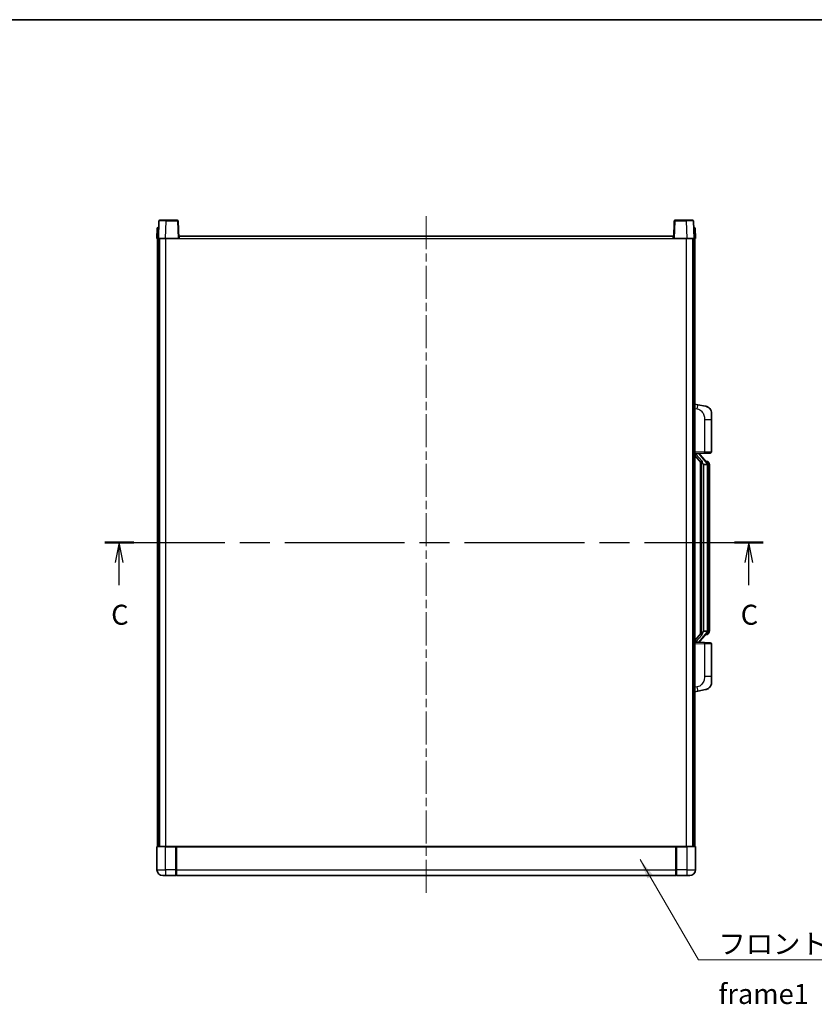
# Model space of a CAD drawing. Units: millimetres. Extents: x 0 to 11604, y 0 to 1546.
# Drawn here: x 2120 to 2666, y 869 to 1546 of the extents above; entities that cross this region are included whole.
import ezdxf

# ---------------------------------------------------------------- set-up
doc = ezdxf.new("R2010")
doc.units = ezdxf.units.MM
doc.header["$LTSCALE"] = 4
doc.linetypes.add('CHAIN', pattern=[0.3543, 0.2362, -0.0295, 0.0591, -0.0295])
for name, color, linetype, lineweight in [('Border (ISO)', 7, 'Continuous', 35), ('Centerline (ISO)', 131, 'Continuous', 18), ('Section Line (ISO)', 7, 'CHAIN', 25), ('Symbol (ISO)', 7, 'Continuous', 18), ('Visible (ISO)', 7, 'Continuous', 35), ('Visible Narrow (ISO)', 7, 'Continuous', 25)]:
    doc.layers.add(name, color=color, linetype=linetype, lineweight=lineweight)
doc.styles.add('Note Text (TK)', font='txt')
doc.dimstyles.new('Default - Method 1b (TK)$7', dxfattribs={"dimscale": 4, "dimtxt": 2.5, "dimasz": 2.5, "dimexe": 1, "dimexo": 1.5, "dimgap": 1, "dimtad": 1, "dimtoh": 1, "dimrnd": 1e-08, "dimdsep": 46, "dimtxsty": 'Note Text (TK)', "dimcen": 0.09, "dimdle": 5, "dimclrd": 100, "dimclre": 100, "dimclrt": 7, "dimadec": 1, "dimazin": 1, "dimtfac": 1, "dimtmove": 0, "dimatfit": 3, "dimfxl": 1, "dimtolj": 1, "dimlwd": -1, "dimlwe": -1, "dimarcsym": 0})

# ---------------------------------------------------------------- blocks, each defined once
blk = doc.blocks.new('図面枠 tk図枠')
at = {"layer": 'Border (ISO)'}
blk.add_line((14.5, 289), (405.5, 289), dxfattribs=at)
blk = doc.blocks.new('2dTransSection2')
at = {"layer": 'Section Line (ISO)', "linetype": 'CHAIN', "ltscale": 15.850994}
blk.add_line((124.38, 223.73), (206.62, 223.73), dxfattribs=at)
at = {"layer": 'Section Line (ISO)', "linetype": 'Continuous', "lineweight": 50}
for p, q in [((124.38, 223.73), (128, 223.73)), ((203.01, 223.73), (206.62, 223.73))]:
    blk.add_line(p, q, dxfattribs=at)
at = {"layer": 'Section Line (ISO)', "linetype": 'Continuous'}
for p, q in [((126.19, 223.73), (125.69, 221.23)), ((126.19, 221.23), (126.19, 223.73)), ((126.69, 221.23), (126.19, 223.73)), ((204.82, 223.73), (204.32, 221.23)), ((204.82, 221.23), (204.82, 223.73)), ((205.32, 221.23), (204.82, 223.73)), ((126.19, 218.41), (126.19, 221.23)), ((204.82, 218.41), (204.82, 221.23))]:
    blk.add_line(p, q, dxfattribs=at)
at = {"layer": 'Section Line (ISO)', "char_height": 2.5, "attachment_point": 7, "style": 'Note Text (TK)'}
for insert in [(125.17, 212.67), (203.8, 212.67)]:
    blk.add_mtext('C', dxfattribs=dict(at, insert=insert))

msp = doc.modelspace()

# ---------------------------------------------------------------- linework, layer by layer
at = {"layer": 'Centerline (ISO)', "linetype": 'CHAIN', "ltscale": 23.990969}
msp.add_line((2399.1111, 1410.5067), (2399.1111, 944.0067), dxfattribs=at)
at = {"layer": 'Visible (ISO)'}
for p, q in [((2215.5308, 1407.2742), (2215.1111, 1395.2567)), ((2216.0305, 1407.7567), (2220.5277, 1407.7567)), ((2228.1918, 1407.7567), (2220.5277, 1407.7567)), ((2229.1111, 1395.2567), (2228.6915, 1407.2742)), ((2569.5308, 1407.2742), (2569.1111, 1395.2567)), ((2577.6945, 1407.7567), (2570.0305, 1407.7567)), ((2577.6945, 1407.7567), (2582.1918, 1407.7567)), ((2583.1111, 1395.2567), (2582.6915, 1407.2742)), ((2214.3562, 1402.2742), (2214.1111, 1395.2567)), ((2214.8559, 1402.7567), (2215.3556, 1402.7567)), ((2215.373, 1402.7567), (2215.3556, 1402.7567)), ((2582.8667, 1402.7567), (2582.8492, 1402.7567)), ((2582.8667, 1402.7567), (2583.3664, 1402.7567)), ((2584.1111, 1395.2567), (2583.8661, 1402.2742)), ((2215.1105, 1395.2567), (2214.1111, 1395.2567)), ((2214.6111, 977.7567), (2214.6111, 1395.2567)), ((2215.1111, 1395.2567), (2215.1105, 1395.2567)), ((2220.1081, 1395.2567), (2215.1111, 1395.2567)), ((2215.6111, 977.7567), (2215.6111, 1395.2567)), ((2215.8611, 977.7567), (2215.8611, 1395.2567)), ((2228.6114, 1395.2567), (2220.1081, 1395.2567)), ((2229.1111, 1395.2567), (2228.6114, 1395.2567)), ((2229.1111, 1395.2567), (2229.3611, 1395.2567)), ((2229.3611, 1395.2567), (2229.3611, 1396.7567)), ((2229.3611, 1396.7567), (2568.8611, 1396.7567)), ((2568.8611, 1396.7567), (2568.8611, 1395.2567)), ((2568.8611, 1395.2567), (2569.1111, 1395.2567)), ((2569.6108, 1395.2567), (2569.1111, 1395.2567)), ((2578.1142, 1395.2567), (2569.6108, 1395.2567)), ((2583.1111, 1395.2567), (2578.1142, 1395.2567)), ((2582.3611, 977.7567), (2582.3611, 1395.2567)), ((2582.6111, 977.7567), (2582.6111, 1395.2567)), ((2583.1117, 1395.2567), (2583.1111, 1395.2567)), ((2584.1111, 1395.2567), (2583.1117, 1395.2567)), ((2583.6111, 977.7567), (2583.6111, 1395.2567)), ((2585.7063, 1281.0995), (2583.6111, 1281.5067)), ((2591.0652, 1280.0578), (2585.7063, 1281.0995)), ((2595.1111, 1275.1497), (2595.1111, 1271.0171)), ((2595.1111, 1248.874), (2595.1111, 1271.0171)), ((2583.6111, 1247.5067), (2590.2856, 1247.7398)), ((2583.6111, 1246.3173), (2588.0438, 1241.218)), ((2584.6111, 1247.5167), (2586.6111, 1247.5167)), ((2587.1111, 1247.4434), (2587.1111, 1247.629)), ((2587.1111, 1247.2377), (2587.1111, 1247.4434)), ((2592.1205, 1241.1011), (2587.3564, 1246.5816)), ((2594.146, 1247.8746), (2590.2856, 1247.7398)), ((2587.6111, 1241.7158), (2587.6111, 1123.7977)), ((2588.0111, 1241.2557), (2588.0111, 1124.2578)), ((2589.6111, 1240.0167), (2589.526, 1240.0876)), ((2589.6111, 1240.0167), (2589.6111, 1125.4967)), ((2592.0937, 1240.0167), (2589.6111, 1240.0167)), ((2592.0417, 1242.1917), (2591.1725, 1242.1917)), ((2592.6111, 1125.7245), (2592.6111, 1239.789)), ((2592.8752, 1241.7572), (2592.7964, 1241.8478)), ((2593.6111, 1238.4417), (2593.6111, 1239.789)), ((2593.6111, 1127.0717), (2593.6111, 1238.4417)), ((2588.0438, 1124.2955), (2583.6111, 1119.1962)), ((2587.3564, 1118.9319), (2592.1205, 1124.4124)), ((2589.526, 1125.4259), (2589.6111, 1125.4967)), ((2589.6111, 1125.4967), (2592.0937, 1125.4967)), ((2592.0417, 1123.3217), (2591.1725, 1123.3217)), ((2592.7964, 1123.6657), (2592.8752, 1123.7563)), ((2593.6111, 1125.7245), (2593.6111, 1127.0717)), ((2590.2856, 1117.7737), (2583.6111, 1118.0067)), ((2584.6111, 1117.9967), (2586.6111, 1117.9967)), ((2587.1111, 1118.0701), (2587.1111, 1118.2758)), ((2587.1111, 1117.8845), (2587.1111, 1118.0701)), ((2590.2856, 1117.7737), (2594.146, 1117.6389)), ((2595.1111, 1094.4964), (2595.1111, 1116.6395)), ((2595.1111, 1094.4964), (2595.1111, 1090.3638)), ((2583.6111, 1084.0067), (2585.7063, 1084.414)), ((2585.7063, 1084.414), (2591.0652, 1085.4557)), ((2214.1111, 977.5067), (2214.1111, 961.7567)), ((2214.3611, 977.7567), (2220.1111, 977.7567)), ((2227.5111, 977.7567), (2220.1111, 977.7567)), ((2227.1111, 977.7517), (2227.1111, 977.5067)), ((2227.1111, 977.7517), (2227.3611, 977.7517)), ((2227.1111, 961.7567), (2227.1111, 977.5067)), ((2227.5111, 977.7567), (2227.6111, 977.7567)), ((2227.6111, 977.7567), (2570.6111, 977.7567)), ((2227.6111, 977.4567), (2227.6111, 977.7567)), ((2227.6111, 977.4567), (2227.6111, 961.7567)), ((2570.6111, 977.7567), (2570.6111, 977.4567)), ((2570.6111, 977.7567), (2570.7111, 977.7567)), ((2570.6111, 961.7567), (2570.6111, 977.4567)), ((2578.1111, 977.7567), (2570.7111, 977.7567)), ((2570.8611, 977.7517), (2571.1111, 977.7517)), ((2571.1111, 977.5067), (2571.1111, 977.7517)), ((2571.1111, 977.5067), (2571.1111, 961.7567)), ((2578.1111, 977.7567), (2583.8611, 977.7567)), ((2584.1111, 961.7567), (2584.1111, 977.5067)), ((2227.1111, 961.7567), (2227.1111, 957.7567)), ((2227.6111, 957.7567), (2227.6111, 961.7567)), ((2570.6111, 961.7567), (2570.6111, 957.7567)), ((2571.1111, 957.7567), (2571.1111, 961.7567)), ((2220.1111, 957.7567), (2218.1111, 957.7567)), ((2220.1111, 957.7567), (2227.1111, 957.7567)), ((2227.3611, 957.9567), (2227.1111, 957.9567)), ((2227.6111, 957.7567), (2570.6111, 957.7567)), ((2570.8611, 957.9567), (2571.1111, 957.9567)), ((2571.1111, 957.7567), (2578.1111, 957.7567)), ((2580.1111, 957.7567), (2578.1111, 957.7567))]:
    msp.add_line(p, q, dxfattribs=at)
for centre, radius, start, end in [((2216.0305, 1407.2567), 0.5, 90, 178), ((2228.1918, 1407.2567), 0.5, 2, 90), ((2570.0305, 1407.2567), 0.5, 90, 178), ((2582.1918, 1407.2567), 0.5, 2, 90), ((2214.8559, 1402.2567), 0.5, 90, 178), ((2583.3664, 1402.2567), 0.5, 2, 90), ((2590.1111, 1275.1497), 5, 0, 41.0956702), ((2588.1111, 1247.2377), 1, 180, 221), ((2594.1111, 1248.874), 1, 272, 0), ((2592.0417, 1241.1917), 1, 41, 90), ((2590.6111, 1239.789), 2, 5.9075318, 41), ((2590.6111, 1239.789), 2, 0, 5.9075318), ((2592.0417, 1124.3217), 1, 270, 319), ((2590.6111, 1125.7245), 2, 319, 354.0924682), ((2590.6111, 1125.7245), 2, 354.0924682, 0), ((2588.1111, 1118.2758), 1, 139, 180), ((2594.1111, 1116.6395), 1, 0, 88), ((2590.1111, 1090.3638), 5, 318.9043298, 0), ((2214.3611, 977.5067), 0.25, 90, 180), ((2583.8611, 977.5067), 0.25, 0, 90), ((2218.1111, 961.7567), 4, 180, 270), ((2580.1111, 961.7567), 4, 270, 0), ((2227.3611, 958.2067), 0.25, 270, 0), ((2570.8611, 958.2067), 0.25, 180, 270)]:
    msp.add_arc(centre, radius, start, end, dxfattribs=at)
for centre, major_axis, ratio, start_param, end_param in [((2584.6111, 1247.37), (-1, 0), 0.14676884, 4.71238898, 6.28318531), ((2584.6111, 1246.6912), (-0.9955, -0.3722), 0.25438663, 4.61756297, 6.18835929), ((2586.6111, 1247.4434), (0.5, 0), 0.14676884, 0, 1.57079633), ((2590.0111, 1246.5553), (0, -6.6667), 0.3, 5.34289009, 6.03820664), ((2590.0111, 1118.9582), (0, 6.6667), 0.3, 0.24497866, 0.94029521), ((2584.6111, 1118.8223), (0.9955, -0.3722), 0.25438663, 3.23641867, 4.807215), ((2584.6111, 1118.1435), (-1, 0), 0.14676884, 0, 1.57079633), ((2586.6111, 1118.0701), (0.5, 0), 0.14676884, 4.71238898, 6.28318531)]:
    msp.add_ellipse(centre, major_axis=major_axis, ratio=ratio, start_param=start_param, end_param=end_param, dxfattribs=at)
for points, knots in [([(2591.0652, 1280.0578), (2591.1668, 1280.0381), (2591.268, 1280.0151), (2591.4267, 1279.9739), (2591.4851, 1279.9576), (2591.8061, 1279.8616), (2592.064, 1279.761), (2592.5315, 1279.5316), (2592.7455, 1279.4066), (2593.0838, 1279.1735), (2593.2154, 1279.0728), (2593.4396, 1278.8832), (2593.5356, 1278.7951), (2593.6712, 1278.6612), (2593.716, 1278.6151), (2593.7798, 1278.5471), (2593.8007, 1278.5243), (2593.8411, 1278.4796), (2593.8599, 1278.4584), (2593.8792, 1278.4363)], [0, 0, 0, 0, 0.031817178, 0.031817178, 0.050452113, 0.050452113, 0.134929933, 0.134929933, 0.208678987, 0.208678987, 0.258212634, 0.258212634, 0.298091577, 0.298091577, 0.318896146, 0.318896146, 0.329513015, 0.329513015, 0.340218293, 0.340218293, 0.340218293, 0.340218293]), ([(2591.0652, 1280.0578), (2591.2417, 1280.0235), (2591.4173, 1279.9794), (2591.6709, 1279.9009), (2591.7521, 1279.8735), (2592.0819, 1279.7526), (2592.3263, 1279.6404), (2592.7584, 1279.3975), (2592.9512, 1279.2711), (2593.2557, 1279.0403), (2593.375, 1278.9405), (2593.5587, 1278.7723), (2593.628, 1278.705), (2593.7264, 1278.6039), (2593.7588, 1278.5697), (2593.821, 1278.5021), (2593.8498, 1278.47), (2593.8792, 1278.4363)], [0, 0, 0, 0, 0.055151579, 0.055151579, 0.081398944, 0.081398944, 0.162714309, 0.162714309, 0.230969498, 0.230969498, 0.277734391, 0.277734391, 0.307873407, 0.307873407, 0.323370755, 0.323370755, 0.339065947, 0.339065947, 0.339065947, 0.339065947]), ([(2588.3957, 1242.6249), (2588.398, 1242.6144), (2588.4002, 1242.6039), (2588.4522, 1242.3629), (2588.5062, 1242.0803), (2588.5062, 1241.8351), (2588.5062, 1241.7605), (2588.5008, 1241.6788), (2588.4706, 1241.5271), (2588.4453, 1241.4573), (2588.389, 1241.3561), (2588.3571, 1241.3154), (2588.2922, 1241.2531), (2588.2595, 1241.231), (2588.1694, 1241.1841), (2588.1144, 1241.1784), (2588.0638, 1241.1997), (2588.0528, 1241.2077), (2588.0438, 1241.218)], [0.742305626, 0.742305626, 0.742305626, 0.742305626, 0.745632696, 0.745632696, 0.819200354, 0.819200354, 0.819200354, 0.841590598, 0.841590598, 0.863980841, 0.863980841, 0.882920663, 0.882920663, 0.901860485, 0.901860485, 0.943798526, 0.943798526, 0.958212109, 0.958212109, 0.958212109, 0.958212109]), ([(2592.6005, 1239.9948), (2592.6005, 1239.995), (2592.6005, 1239.9951), (2592.5991, 1240.0044), (2592.5861, 1240.0121), (2592.5371, 1240.0245), (2592.5007, 1240.0289), (2592.4092, 1240.0332), (2592.3551, 1240.0331), (2592.2364, 1240.0284), (2592.173, 1240.0239), (2592.1087, 1240.0175)], [-0.0778087689, -0.0778087689, -0.0778087689, -0.0778087689, -0.0774791395, -0.0774791395, -0.0585788033, -0.0585788033, -0.0389062325, -0.0389062325, -0.0193765361, -0.0193765361, 0, 0, 0, 0]), ([(2593.6111, 1239.789), (2593.6111, 1240.3828), (2593.4606, 1240.7869), (2593.1554, 1241.4193), (2592.9844, 1241.6315), (2592.8752, 1241.7572)], [0, 0, 0, 0, 0.2061269, 0.2061269, 0.42564821, 0.42564821, 0.42564821, 0.42564821]), ([(2588.0438, 1124.2955), (2588.0528, 1124.3058), (2588.0638, 1124.3138), (2588.1144, 1124.3351), (2588.1694, 1124.3294), (2588.2595, 1124.2824), (2588.2922, 1124.2604), (2588.3571, 1124.1981), (2588.389, 1124.1574), (2588.4453, 1124.0562), (2588.4706, 1123.9864), (2588.5008, 1123.8347), (2588.5062, 1123.753), (2588.5062, 1123.467), (2588.4643, 1123.2213), (2588.4149, 1122.9778), (2588.4055, 1122.9335), (2588.3957, 1122.8886)], [0.219421737, 0.219421737, 0.219421737, 0.219421737, 0.23383532, 0.23383532, 0.275773361, 0.275773361, 0.294713183, 0.294713183, 0.313653005, 0.313653005, 0.336043248, 0.336043248, 0.358433491, 0.358433491, 0.421861067, 0.421861067, 0.435453192, 0.435453192, 0.435453192, 0.435453192]), ([(2592.6005, 1125.5187), (2592.6005, 1125.5185), (2592.6005, 1125.5183), (2592.5991, 1125.5091), (2592.5861, 1125.5014), (2592.5371, 1125.489), (2592.5007, 1125.4846), (2592.4092, 1125.4803), (2592.3551, 1125.4804), (2592.2364, 1125.4851), (2592.173, 1125.4896), (2592.1087, 1125.496)], [-0.0003297628, -0.0003297628, -0.0003297628, -0.0003297628, 0, 0, 0.0189079865, 0.0189079865, 0.0385885202, 0.0385885202, 0.0581261217, 0.0581261217, 0.0775105008, 0.0775105008, 0.0775105008, 0.0775105008]), ([(2592.8752, 1123.7563), (2592.9296, 1123.8189), (2592.999, 1123.9036), (2593.166, 1124.1439), (2593.2666, 1124.31), (2593.438, 1124.7009), (2593.512, 1124.9149), (2593.5909, 1125.3391), (2593.6111, 1125.5201), (2593.6111, 1125.7245)], [0, 0, 0, 0, 0.109280085, 0.109280085, 0.240591253, 0.240591253, 0.354088722, 0.354088722, 0.425024641, 0.425024641, 0.425024641, 0.425024641]), ([(2593.8792, 1087.0772), (2593.8597, 1087.0549), (2593.8406, 1087.0334), (2593.7998, 1086.9882), (2593.7786, 1086.9652), (2593.7141, 1086.8964), (2593.6687, 1086.8498), (2593.5315, 1086.7145), (2593.4343, 1086.6256), (2593.208, 1086.4348), (2593.0754, 1086.3337), (2592.735, 1086.1003), (2592.52, 1085.9755), (2592.0553, 1085.7491), (2591.8017, 1085.6505), (2591.3861, 1085.5263), (2591.226, 1085.4869), (2591.0652, 1085.4557)], [0, 0, 0, 0, 0.010823116, 0.010823116, 0.021555164, 0.021555164, 0.042579621, 0.042579621, 0.082862142, 0.082862142, 0.132680778, 0.132680778, 0.206708077, 0.206708077, 0.289770927, 0.289770927, 0.340209224, 0.340209224, 0.340209224, 0.340209224]), ([(2592.4154, 1085.9264), (2592.2258, 1085.8279), (2592.0307, 1085.7421), (2591.5831, 1085.578), (2591.325, 1085.5062), (2591.0652, 1085.4557)], [0.193034956, 0.193034956, 0.193034956, 0.193034956, 0.257659665, 0.257659665, 0.339004358, 0.339004358, 0.339004358, 0.339004358]), ([(2593.8792, 1087.0772), (2593.8505, 1087.0444), (2593.8224, 1087.013), (2593.7618, 1086.947), (2593.7303, 1086.9136), (2593.6344, 1086.8149), (2593.5669, 1086.749), (2593.4752, 1086.6646), (2593.4533, 1086.6448), (2593.4312, 1086.6251)], [0, 0, 0, 0, 0.0153264144, 0.0153264144, 0.0304667096, 0.0304667096, 0.0599334156, 0.0599334156, 0.068999984, 0.068999984, 0.068999984, 0.068999984]), ([(2227.5111, 977.7567), (2227.4979, 977.7567), (2227.4836, 977.7562), (2227.4347, 977.7537), (2227.397, 977.7517), (2227.3611, 977.7517)], [0.0412271589, 0.0412271589, 0.0412271589, 0.0412271589, 0.0460164086, 0.0460164086, 0.0567710401, 0.0567710401, 0.0567710401, 0.0567710401]), ([(2570.8611, 977.7517), (2570.8253, 977.7517), (2570.7876, 977.7537), (2570.7387, 977.7562), (2570.7243, 977.7567), (2570.7111, 977.7567)], [0.1703131202, 0.1703131202, 0.1703131202, 0.1703131202, 0.1810677517, 0.1810677517, 0.1858570013, 0.1858570013, 0.1858570013, 0.1858570013])]:
    msp.add_open_spline(points, degree=3, knots=knots, dxfattribs=at)
for points in [[(2592.1087, 1240.0175), (2592.1036, 1240.017), (2592.0985, 1240.0167), (2592.0937, 1240.0167)], [(2592.0937, 1125.4967), (2592.0985, 1125.4967), (2592.1036, 1125.4965), (2592.1087, 1125.496)]]:
    msp.add_open_spline(points, degree=3, dxfattribs=at)
at = {"layer": 'Visible Narrow (ISO)'}
for p, q in [((2220.1081, 1395.2567), (2220.5277, 1407.2742)), ((2220.5277, 1407.2742), (2220.5277, 1407.7567)), ((2220.5277, 1407.2742), (2228.1918, 1407.2742)), ((2228.1918, 1407.7567), (2228.1918, 1407.2742)), ((2228.1918, 1407.2742), (2228.6114, 1395.2567)), ((2569.6108, 1395.2567), (2570.0305, 1407.2742)), ((2570.0305, 1407.2742), (2570.0305, 1407.7567)), ((2570.0305, 1407.2742), (2577.6945, 1407.2742)), ((2577.6945, 1407.2742), (2577.6945, 1407.7567)), ((2577.6945, 1407.2742), (2578.1142, 1395.2567)), ((2215.1105, 1395.2567), (2215.3556, 1402.2742)), ((2215.3556, 1402.2742), (2215.3556, 1402.7567)), ((2215.3556, 1402.2742), (2215.3562, 1402.2742)), ((2582.8661, 1402.2742), (2582.8667, 1402.2742)), ((2582.8667, 1402.2742), (2582.8667, 1402.7567)), ((2582.8667, 1402.2742), (2583.1117, 1395.2567)), ((2220.3611, 977.7567), (2220.3611, 1395.2567)), ((2229.3611, 1395.2567), (2568.8611, 1395.2567)), ((2577.8611, 977.7567), (2577.8611, 1395.2567)), ((2583.6111, 1278.4709), (2585.2386, 1278.1546)), ((2590.2856, 1271.0171), (2595.1111, 1271.0171)), ((2590.2856, 1271.0171), (2590.2856, 1248.7392)), ((2590.2856, 1248.7392), (2583.6111, 1248.5061)), ((2584.6111, 1247.5167), (2584.6111, 1247.5417)), ((2584.6111, 1246.9785), (2584.6111, 1247.5167)), ((2588.3957, 1242.6249), (2584.6111, 1246.9785)), ((2586.6111, 1247.6115), (2586.6111, 1247.5167)), ((2586.6111, 1247.5167), (2586.6111, 1247.3813)), ((2586.9791, 1246.3972), (2591.7432, 1240.9167)), ((2590.2856, 1248.7392), (2595.1111, 1248.874)), ((2589.526, 1125.4259), (2589.526, 1240.0876)), ((2592.6111, 1239.789), (2592.1111, 1239.789)), ((2592.1111, 1239.789), (2592.1111, 1125.7245)), ((2592.6111, 1240.6063), (2592.6111, 1239.789)), ((2593.6111, 1238.4417), (2592.6111, 1238.4417)), ((2584.6111, 1118.535), (2588.3957, 1122.8886)), ((2591.7432, 1124.5968), (2586.9791, 1119.1162)), ((2592.6111, 1125.7245), (2592.1111, 1125.7245)), ((2592.6111, 1127.0717), (2593.6111, 1127.0717)), ((2592.6111, 1125.7245), (2592.6111, 1124.9072)), ((2583.6111, 1117.0074), (2590.2856, 1116.7743)), ((2584.6111, 1117.9967), (2584.6111, 1118.535)), ((2584.6111, 1117.9718), (2584.6111, 1117.9967)), ((2586.6111, 1118.1322), (2586.6111, 1117.9967)), ((2586.6111, 1117.9967), (2586.6111, 1117.902)), ((2595.1111, 1116.6395), (2590.2856, 1116.7743)), ((2590.2856, 1116.7743), (2590.2856, 1094.4964)), ((2595.1111, 1094.4964), (2590.2856, 1094.4964)), ((2585.2386, 1087.3589), (2583.6111, 1087.0425)), ((2220.1111, 977.5067), (2214.1111, 977.5067)), ((2220.1111, 977.5067), (2220.1111, 977.7567)), ((2220.1111, 977.5067), (2227.1111, 977.5067)), ((2220.1111, 961.7567), (2220.1111, 977.5067)), ((2227.3611, 977.7517), (2227.3611, 961.7567)), ((2227.6111, 977.4567), (2570.6111, 977.4567)), ((2570.8611, 961.7567), (2570.8611, 977.7517)), ((2571.1111, 977.5067), (2578.1111, 977.5067)), ((2578.1111, 977.5067), (2578.1111, 977.7567)), ((2584.1111, 977.5067), (2578.1111, 977.5067)), ((2578.1111, 977.5067), (2578.1111, 961.7567)), ((2214.1111, 961.7567), (2220.1111, 961.7567)), ((2227.1111, 961.7567), (2220.1111, 961.7567)), ((2220.1111, 961.7567), (2220.1111, 957.7567)), ((2227.3611, 961.7567), (2227.1111, 961.7567)), ((2227.6111, 961.7567), (2227.3611, 961.7567)), ((2227.3611, 957.9567), (2227.3611, 961.7567)), ((2227.6111, 961.7567), (2570.6111, 961.7567)), ((2570.6111, 961.7567), (2570.8611, 961.7567)), ((2570.8611, 961.7567), (2570.8611, 957.9567)), ((2570.8611, 961.7567), (2571.1111, 961.7567)), ((2578.1111, 961.7567), (2571.1111, 961.7567)), ((2578.1111, 961.7567), (2584.1111, 961.7567)), ((2578.1111, 961.7567), (2578.1111, 957.7567))]:
    msp.add_line(p, q, dxfattribs=at)
for centre, start, end in [((2588.1111, 1247.3813), 180, 221), ((2590.6111, 1239.9326), 3.2423355, 41), ((2590.6111, 1239.789), 0, 8.733934), ((2590.6111, 1125.5808), 319, 356.7576645), ((2590.6111, 1125.7245), 351.266066, 0), ((2588.1111, 1118.1322), 139, 180)]:
    msp.add_arc(centre, 1.5, start, end, dxfattribs=at)
for centre, major_axis, ratio, start_param, end_param in [((2220.5332, 1407.2567), (5.0024, -0.0174), 0.00348438, 1.5719048, 3.14148316), ((2228.1918, 1407.2567), (0.4997, 0.0174), 0.03487826, 0, 1.56957835), ((2570.0305, 1407.2567), (-0.4997, 0.0174), 0.03487826, 4.71360696, 6.28318531), ((2577.689, 1407.2567), (5.0024, 0.0174), 0.00348438, 0.00010951, 1.56968786), ((2215.3562, 1402.2567), (1, -0.0174), 0.01743381, 1.57170981, 3.14128816), ((2582.8661, 1402.2567), (1, 0.0174), 0.01743381, 0.00030449, 1.56988285), ((2585.1339, 1278.1546), (0.5724, 2.9449), 0.03425905, 4.71904817, 6.28318531), ((2586.6111, 1247.2377), (0.5, 0), 0.28734789, 0, 1.57079633), ((2586.9791, 1246.2536), (0.3774, 0.328), 0.22082359, 0, 1.3811443), ((2590.2507, 1248.7392), (0.0349, -0.9994), 0.03487826, 0, 1.56957835), ((2591.7432, 1240.7731), (0.3774, 0.328), 0.22082359, 0, 1.3811443), ((2592.1205, 1241.1011), (0.7547, 0.6561), 0.98843646, 0, 0.86096541), ((2592.6111, 1239.789), (1, 0), 0.81730076, 0, 1.57079633), ((2591.7432, 1124.7404), (0.3774, -0.328), 0.22082359, 4.90204101, 6.28318531), ((2592.1205, 1124.4124), (0.7547, -0.6561), 0.98843646, 5.4222199, 6.28318531), ((2592.6111, 1125.7245), (1, 0), 0.81730076, 4.71238898, 6.28318531), ((2586.6111, 1118.2758), (0.5, 0), 0.28734789, 4.71238898, 6.28318531), ((2586.9791, 1119.2599), (0.3774, -0.328), 0.22082359, 4.90204101, 6.28318531), ((2590.2507, 1116.7743), (0.0349, 0.9994), 0.03487826, 4.71360696, 6.28318531), ((2585.1339, 1087.3589), (0.5724, -2.9449), 0.03425905, 0, 1.56413714)]:
    msp.add_ellipse(centre, major_axis=major_axis, ratio=ratio, start_param=start_param, end_param=end_param, dxfattribs=at)
for points, knots in [([(2585.2386, 1278.1546), (2585.7951, 1278.0464), (2586.414, 1277.906), (2587.022, 1277.5885), (2587.8746, 1277.1432), (2588.6891, 1276.3433), (2589.2636, 1275.3509), (2589.7636, 1274.487), (2590.0688, 1273.5063), (2590.1947, 1272.6233), (2590.2795, 1272.0283), (2590.2856, 1271.4835), (2590.2856, 1271.0171)], [0, 0, 0, 0, 0.22498324, 0.22498324, 0.22498324, 0.54043573, 0.54043573, 0.54043573, 0.81501171, 0.81501171, 0.81501171, 1, 1, 1, 1]), ([(2592.1205, 1242.0945), (2592.1933, 1242.0044), (2592.3073, 1241.8526), (2592.5108, 1241.3867), (2592.6111, 1241.0938), (2592.6111, 1240.6063)], [-0.42564821, -0.42564821, -0.42564821, -0.42564821, -0.2061269, -0.2061269, 0, 0, 0, 0]), ([(2592.1205, 1123.419), (2592.0704, 1123.3569), (2592.0444, 1123.325), (2592.0418, 1123.3218), (2592.0417, 1123.3217), (2592.0417, 1123.3217)], [-0.318622721, -0.318622721, -0.318622721, -0.318622721, -0.167312443, -0.167312443, -0.15935558, -0.15935558, -0.15935558, -0.15935558]), ([(2592.6111, 1124.9072), (2592.6111, 1124.7394), (2592.5976, 1124.597), (2592.545, 1124.2686), (2592.4957, 1124.1087), (2592.3814, 1123.8193), (2592.3143, 1123.6986), (2592.203, 1123.5247), (2592.1568, 1123.4639), (2592.1205, 1123.419)], [-0.425024641, -0.425024641, -0.425024641, -0.425024641, -0.354088722, -0.354088722, -0.240591253, -0.240591253, -0.109280085, -0.109280085, 0, 0, 0, 0]), ([(2590.2856, 1094.4964), (2590.2856, 1093.9601), (2590.277, 1093.3248), (2590.1515, 1092.6247), (2589.9798, 1091.6662), (2589.5923, 1090.6158), (2589.0093, 1089.7557), (2588.4521, 1088.9336), (2587.7108, 1088.2742), (2586.9623, 1087.8944), (2586.3766, 1087.5971), (2585.7773, 1087.4636), (2585.2386, 1087.3589)], [0, 0, 0, 0, 0.21270217, 0.21270217, 0.21270217, 0.50389399, 0.50389399, 0.50389399, 0.78220336, 0.78220336, 0.78220336, 1, 1, 1, 1])]:
    msp.add_open_spline(points, degree=3, knots=knots, dxfattribs=at)
msp.add_open_spline([(2592.0417, 1242.1917), (2592.0417, 1242.1918), (2592.0677, 1242.1598), (2592.1205, 1242.0945)], degree=3, dxfattribs=at)

# ---------------------------------------------------------------- block references
at = {"xscale": 5.5, "yscale": 5.5, "zscale": 5.5}
msp.add_blockref('図面枠 tk図枠', (1494.25, -44), dxfattribs=at)
at = {"layer": 'Section Line (ISO)', "xscale": 5.5, "yscale": 5.5, "zscale": 5.5}
msp.add_blockref('2dTransSection2', (1494.25, -44), dxfattribs=at)

# ---------------------------------------------------------------- texts
at = {"layer": 'Symbol (ISO)', "color": 7, "insert": (2599.861, 917.6908), "char_height": 13.75, "width": 284.247067, "attachment_point": 1, "line_spacing_factor": 1.5, "style": 'Note Text (TK)'}
msp.add_mtext('{\\fＭＳ Ｐゴシック|b0|i0;フロントフレーム1 / Front frame1}', dxfattribs=at)

# ---------------------------------------------------------------- leaders
at = {"layer": 'Symbol (ISO)', "color": 100, "annotation_type": 0, "has_hookline": 1, "hookline_direction": 0, "text_width": 271.4062}
msp.add_leader([(2546.0759, 968.7001), (2586.111, 899.8349), (2599.861, 899.8349)], dimstyle='Default - Method 1b (TK)$7', override={"dimscale": 0, "dimtxt": 13.75, "dimasz": 13.75, "dimgap": 0, "dimtad": 1}, dxfattribs=at)

doc.saveas('drawing.dxf')
